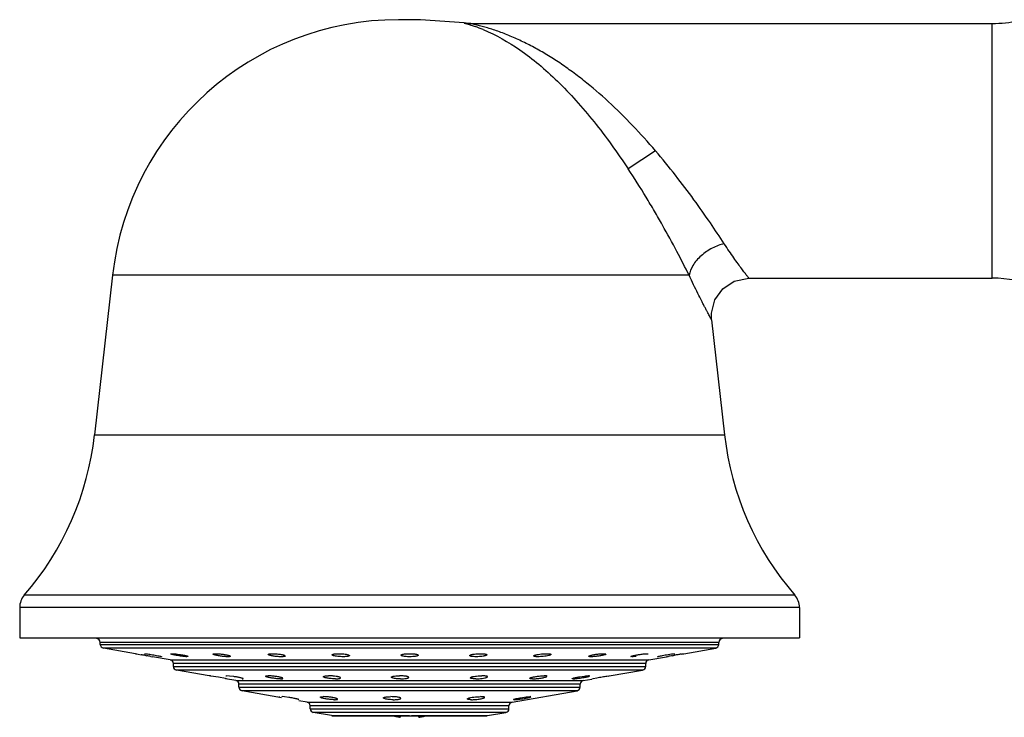
# Model space of a CAD drawing. Units: inches. Extents: x 3.7 to 18.2, y -2.7 to 21.2.
# Drawn here: x 5 to 7.7, y 19.1 to 21 of the extents above; entities that cross this region are included whole.
import ezdxf

# ---------------------------------------------------------------- set-up
doc = ezdxf.new("R2010")
doc.units = ezdxf.units.IN
doc.header["$LTSCALE"] = 1.21
doc.header["$MEASUREMENT"] = 0
doc.layers.get('0').update_dxf_attribs({"linetype": 'CONTINUOUS'})

msp = doc.modelspace()

# ---------------------------------------------------------------- linework, layer by layer
at = {"color": 7, "linetype": 'Continuous'}
for p, q in [((6.1125, 21.0075), (6.0543, 21.0075)), ((6.2288, 20.9987), (6.1125, 21.0075)), ((6.2439, 20.9975), (7.6379, 20.9975)), ((5.2911, 20.3254), (5.2431, 19.8992)), ((6.9885, 20.3175), (7.6379, 20.3175)), ((6.8891, 20.2064), (6.9237, 19.8992)), ((5.0434, 19.4386), (5.0434, 19.3575)), ((7.1234, 19.4386), (7.1234, 19.3575)), ((5.0434, 19.3575), (7.1234, 19.3575)), ((5.2584, 19.3402), (5.2584, 19.3455)), ((6.9084, 19.3402), (6.9084, 19.3455)), ((5.3519, 19.3153), (5.2667, 19.3303)), ((5.3519, 19.3153), (5.3562, 19.3146)), ((5.3562, 19.3146), (5.359, 19.3141)), ((5.359, 19.3141), (5.3676, 19.3126)), ((5.376, 19.3151), (5.3768, 19.3153)), ((5.3768, 19.311), (5.382, 19.31)), ((5.3935, 19.308), (5.3979, 19.3072)), ((5.4451, 19.2989), (5.3979, 19.3072)), ((5.4205, 19.308), (5.422, 19.3073)), ((5.422, 19.3074), (5.4213, 19.3072)), ((5.4482, 19.3152), (5.4499, 19.3153)), ((5.4928, 19.3078), (5.4897, 19.3072)), ((6.6771, 19.3072), (6.674, 19.3078)), ((6.7063, 19.3145), (6.7123, 19.3151)), ((6.7123, 19.3151), (6.7169, 19.3153)), ((6.7169, 19.3153), (6.7186, 19.3152)), ((6.7217, 19.2989), (6.7689, 19.3072)), ((6.7448, 19.3073), (6.7463, 19.308)), ((6.7455, 19.3072), (6.7448, 19.3074)), ((6.7688, 19.3125), (6.7822, 19.3145)), ((6.7689, 19.3072), (6.7733, 19.308)), ((6.7719, 19.3077), (6.7689, 19.3072)), ((6.7822, 19.3145), (6.79, 19.3153)), ((6.7848, 19.31), (6.79, 19.311)), ((6.79, 19.3153), (6.7908, 19.3151)), ((6.8078, 19.3141), (6.8105, 19.3145)), ((6.8105, 19.3145), (6.8149, 19.3153)), ((6.8149, 19.3153), (6.9001, 19.3303)), ((5.4534, 19.2814), (5.4534, 19.289)), ((6.7134, 19.2814), (6.7134, 19.289)), ((5.5492, 19.2561), (5.4617, 19.2716)), ((5.5511, 19.256), (5.5492, 19.2563)), ((5.5529, 19.2555), (5.5492, 19.2563)), ((5.5741, 19.2522), (5.553, 19.2557)), ((5.5933, 19.2559), (5.5953, 19.2563)), ((5.603, 19.2557), (5.5953, 19.2563)), ((5.6144, 19.2542), (5.603, 19.2557)), ((6.5365, 19.2535), (6.5507, 19.2555)), ((6.5633, 19.2559), (6.5608, 19.2563)), ((6.6098, 19.2555), (6.6146, 19.2562)), ((6.6137, 19.2557), (6.6157, 19.2562)), ((6.6146, 19.2562), (6.6156, 19.2563)), ((6.6157, 19.2558), (6.7051, 19.2716)), ((5.5928, 19.2487), (5.5741, 19.2522)), ((5.6201, 19.2436), (5.592, 19.2486)), ((5.5952, 19.2482), (5.5928, 19.2487)), ((5.6284, 19.2262), (5.6284, 19.2338)), ((5.6373, 19.2482), (5.6393, 19.2485)), ((6.0811, 19.2521), (6.0811, 19.2521)), ((6.5198, 19.2482), (6.5173, 19.2486)), ((6.5384, 19.2262), (6.5384, 19.2338)), ((6.5467, 19.2436), (6.57, 19.2477)), ((6.5699, 19.2482), (6.5729, 19.249)), ((6.5729, 19.249), (6.5833, 19.251)), ((5.7418, 19.1978), (5.6367, 19.2163)), ((5.7358, 19.2005), (5.7365, 19.2006)), ((5.7423, 19.2004), (5.7434, 19.2006)), ((5.7501, 19.2001), (5.7434, 19.2006)), ((5.7611, 19.1986), (5.7501, 19.2001)), ((6.0457, 19.2001), (6.0396, 19.2005)), ((6.3567, 19.1858), (6.5301, 19.2163)), ((6.3806, 19.1979), (6.3948, 19.1999)), ((6.4071, 19.2002), (6.4047, 19.2006)), ((5.7872, 19.1925), (5.7883, 19.1927)), ((5.8101, 19.1858), (5.7877, 19.1897)), ((5.8184, 19.1683), (5.8184, 19.1759)), ((6.3484, 19.1683), (6.3484, 19.1759)), ((6.3634, 19.1925), (6.3611, 19.193)), ((5.8753, 19.1499), (5.8267, 19.1585)), ((5.877, 19.1497), (6.2898, 19.1497)), ((6.0584, 19.1497), (6.0584, 19.1455)), ((6.1084, 19.1455), (6.1084, 19.1497)), ((6.2915, 19.1499), (6.3401, 19.1585))]:
    msp.add_line(p, q, dxfattribs=at)
at = {"color": 9, "linetype": 'Continuous'}
for p, q in [((7.6379, 20.3175), (7.6379, 20.9975)), ((6.7394, 20.6575), (6.6666, 20.6094)), ((6.8292, 20.3254), (5.2911, 20.3254)), ((5.2431, 19.8992), (6.9237, 19.8992)), ((7.1112, 19.4713), (5.0556, 19.4713)), ((7.1234, 19.4386), (5.0434, 19.4386)), ((6.9084, 19.3455), (5.2584, 19.3455)), ((5.2584, 19.3402), (6.9084, 19.3402)), ((6.9001, 19.3303), (5.2667, 19.3303)), ((5.4451, 19.2989), (6.7217, 19.2989)), ((6.7134, 19.289), (5.4534, 19.289)), ((5.4534, 19.2814), (6.7134, 19.2814)), ((6.7051, 19.2716), (5.4617, 19.2716)), ((5.6201, 19.2436), (6.5467, 19.2436)), ((6.5384, 19.2338), (5.6284, 19.2338)), ((5.6284, 19.2262), (6.5384, 19.2262)), ((6.5301, 19.2163), (5.6367, 19.2163)), ((5.8101, 19.1858), (6.3567, 19.1858)), ((6.3484, 19.1759), (5.8184, 19.1759)), ((5.8184, 19.1683), (6.3484, 19.1683)), ((6.3401, 19.1585), (5.8267, 19.1585)), ((5.8753, 19.1499), (6.0834, 19.1499)), ((6.0884, 19.1499), (6.2915, 19.1499))]:
    msp.add_line(p, q, dxfattribs=at)
at = {"color": 7, "linetype": 'Continuous'}
for points in [[(6.2439, 20.9975), (6.2395, 20.9976), (6.2288, 20.9987)], [(6.8891, 20.2064), (6.8887, 20.224), (6.8977, 20.2595), (6.919, 20.2894), (6.9495, 20.3096), (6.9885, 20.3175)]]:
    msp.add_lwpolyline(points, dxfattribs=at)
for centre, radius, start, end in [((6.0543, 20.2395), 0.768, 90, 173.5782), ((7.6379, 21.3475), 0.35, 270, 281.4661), ((7.6379, 19.9675), 0.35, 69.9352, 90), ((4.4601, 19.9873), 0.788, 319.0941, 353.5782), ((7.7068, 19.9873), 0.788, 186.4218, 220.9059), ((5.0934, 19.4386), 0.05, 139.0941, 180), ((7.0734, 19.4386), 0.05, 0, 40.9059), ((5.2484, 19.3455), 0.01, 0, 90), ((5.2684, 19.3402), 0.01, 180, 260), ((6.8984, 19.3402), 0.01, 280, 360), ((6.9184, 19.3455), 0.01, 90, 180), ((4.6085, 14.9627), 4.4156, 79.9795, 80.1013), ((4.6616, 15.264), 4.1096, 79.7411, 79.9041), ((7.5203, 15.1798), 4.1952, 100.0977, 100.2573), ((7.5624, 14.9396), 4.4391, 99.8991, 100.0205), ((7.5487, 15.0157), 4.3618, 99.78, 99.8945), ((5.4434, 19.289), 0.01, 0, 80), ((5.4634, 19.2814), 0.01, 180, 260), ((6.7034, 19.2814), 0.01, 280, 360), ((6.7234, 19.289), 0.01, 100, 180), ((5.5109, 18.9851), 0.2739, 81.1595, 81.564), ((6.0571, 19.1274), 0.1289, 86.0201, 90.0648), ((5.6184, 19.2338), 0.01, 0, 80), ((5.6384, 19.2262), 0.01, 180, 260), ((6.5284, 19.2262), 0.01, 280, 360), ((6.5484, 19.2338), 0.01, 100, 180), ((6.0336, 19.0617), 0.1389, 87.5297, 89.9861), ((5.8084, 19.1759), 0.01, 0, 80), ((6.3584, 19.1759), 0.01, 100, 180), ((5.8284, 19.1683), 0.01, 180, 260), ((6.1146, 19.4238), 0.284, 254.8072, 256.1447), ((6.1144, 19.4228), 0.283, 254.8116, 256.1476), ((6.1095, 19.4033), 0.2629, 256.1562, 256.8351), ((6.1091, 19.4016), 0.2612, 256.1545, 256.838), ((6.1014, 19.3681), 0.2267, 256.7961, 259.0594), ((6.065, 19.3699), 0.2286, 280.9469, 283.3547), ((6.0653, 19.3684), 0.227, 280.9422, 283.2025), ((6.0577, 19.4016), 0.2612, 283.162, 283.8455), ((6.0538, 19.4177), 0.2777, 283.3282, 285.1985), ((6.0522, 19.4238), 0.284, 283.8553, 285.1928), ((6.3384, 19.1683), 0.01, 280, 360)]:
    msp.add_arc(centre, radius, start, end, dxfattribs=at)
at = {"color": 9, "linetype": 'Continuous'}
msp.add_arc((6.1139, 20.5842), 0.4302, 67.2832, 70.346, dxfattribs=at)
for points, knots in [([(6.2288, 20.9987), (6.2288, 20.9987), (6.2291, 20.9986), (6.2295, 20.9985), (6.2303, 20.9983), (6.2313, 20.998), (6.2326, 20.9976), (6.2348, 20.997), (6.238, 20.9961), (6.2424, 20.9948), (6.2494, 20.9926), (6.2548, 20.9907), (6.2586, 20.9894)], [0, 0, 0, 0, 0.00547, 0.021069, 0.04629, 0.080628, 0.123577, 0.174632, 0.29878, 0.447928, 0.616858, 1, 1, 1, 1]), ([(6.7394, 20.6575), (6.7196, 20.6806), (6.6791, 20.7256), (6.6154, 20.7886), (6.5597, 20.8365), (6.5142, 20.8711), (6.4802, 20.8949), (6.446, 20.9164), (6.4118, 20.9358), (6.3778, 20.9527), (6.3495, 20.965), (6.3273, 20.9736), (6.3113, 20.9793), (6.2957, 20.9843), (6.281, 20.9886), (6.2694, 20.9917), (6.261, 20.9937), (6.2556, 20.995), (6.251, 20.996), (6.2478, 20.9967), (6.2459, 20.9971), (6.2449, 20.9973), (6.2443, 20.9975), (6.244, 20.9975), (6.2439, 20.9975)], [0, 0, 0, 0, 0.149164, 0.296493, 0.439538, 0.508985, 0.576846, 0.64299, 0.707287, 0.769562, 0.829426, 0.858293, 0.886244, 0.913042, 0.938319, 0.961448, 0.971745, 0.980905, 0.98868, 0.994711, 0.996952, 0.998613, 0.999645, 1, 1, 1, 1]), ([(6.28, 20.9811), (6.3143, 20.9667), (6.3654, 20.9375), (6.4295, 20.8883), (6.4795, 20.843), (6.5286, 20.7915), (6.5765, 20.7347), (6.6228, 20.6737), (6.6522, 20.6312), (6.6666, 20.6094)], [0, 0, 0, 0, 0.205215, 0.321815, 0.446077, 0.577282, 0.71438, 0.855966, 1, 1, 1, 1]), ([(6.9227, 20.4096), (6.9106, 20.4282), (6.8843, 20.4677), (6.8413, 20.5288), (6.7927, 20.5932), (6.7577, 20.6361), (6.7394, 20.6575)], [0, 0, 0, 0, 0.21598, 0.461764, 0.726058, 1, 1, 1, 1]), ([(6.8292, 20.3254), (6.8186, 20.3466), (6.7954, 20.3915), (6.7644, 20.4484), (6.7367, 20.4968), (6.7067, 20.5471), (6.683, 20.5846), (6.6666, 20.6094)], [0, 0, 0, 0, 0.216895, 0.463129, 0.593759, 0.727616, 1, 1, 1, 1]), ([(6.9227, 20.4096), (6.9174, 20.4083), (6.9065, 20.405), (6.8905, 20.398), (6.8751, 20.3888), (6.8609, 20.3778), (6.8488, 20.3654), (6.8367, 20.3486), (6.8309, 20.3346), (6.8292, 20.3254)], [0, 0, 0, 0, 0.125005, 0.257855, 0.395141, 0.532145, 0.664286, 0.78792, 1, 1, 1, 1]), ([(6.9885, 20.3175), (6.9884, 20.3177), (6.9879, 20.3182), (6.987, 20.3194), (6.9854, 20.3215), (6.9833, 20.3242), (6.9806, 20.3278), (6.9759, 20.3339), (6.9689, 20.3433), (6.9592, 20.3566), (6.9479, 20.3722), (6.9356, 20.3901), (6.9271, 20.4029), (6.9227, 20.4096)], [0, 0, 0, 0, 0.004663, 0.018461, 0.041108, 0.07232, 0.111811, 0.159298, 0.277122, 0.42334, 0.594773, 0.788089, 1, 1, 1, 1]), ([(6.8891, 20.2064), (6.8892, 20.2063), (6.8889, 20.2067), (6.8888, 20.2069), (6.8884, 20.2077), (6.8879, 20.2086), (6.8873, 20.2098), (6.8861, 20.2119), (6.8844, 20.2151), (6.8819, 20.2198), (6.8789, 20.2254), (6.8754, 20.2319), (6.8715, 20.2394), (6.8672, 20.2476), (6.8607, 20.2602), (6.8519, 20.2777), (6.8407, 20.3007), (6.8331, 20.3169), (6.8292, 20.3254)], [0, 0, 0, 0, 0.001135, 0.004541, 0.010217, 0.018151, 0.028319, 0.040694, 0.07196, 0.111707, 0.159595, 0.215263, 0.278329, 0.348371, 0.424966, 0.596202, 0.788904, 1, 1, 1, 1])]:
    msp.add_open_spline(points, degree=3, knots=knots, dxfattribs=at)
at = {"color": 7, "linetype": 'Continuous'}
for points, knots in [([(5.3768, 19.3153), (5.3772, 19.3153), (5.3782, 19.3152), (5.3808, 19.315), (5.3851, 19.3145), (5.3912, 19.3136), (5.4002, 19.3122), (5.4089, 19.3106), (5.4164, 19.309), (5.4193, 19.3083), (5.4205, 19.308)], [0, 0, 0, 0, 0.027417, 0.066983, 0.17744, 0.320097, 0.480449, 0.793357, 0.916188, 1, 1, 1, 1]), ([(5.4468, 19.3148), (5.4468, 19.3149), (5.4474, 19.3152), (5.4478, 19.3152), (5.4482, 19.3152)], [0, 0, 0, 0, 0.309795, 1, 1, 1, 1]), ([(5.4897, 19.3072), (5.4881, 19.3072), (5.4844, 19.3074), (5.4782, 19.3081), (5.4712, 19.309), (5.4651, 19.31), (5.4604, 19.3109), (5.4571, 19.3115), (5.4542, 19.3122), (5.4517, 19.3128), (5.4497, 19.3134), (5.4482, 19.3139), (5.4473, 19.3142), (5.4469, 19.3145), (5.4468, 19.3147), (5.4468, 19.3148)], [0, 0, 0, 0, 0.109461, 0.256679, 0.424835, 0.596182, 0.677577, 0.753458, 0.821884, 0.880943, 0.929148, 0.965426, 0.988872, 0.995744, 1, 1, 1, 1]), ([(5.4499, 19.3153), (5.4515, 19.3153), (5.4553, 19.3151), (5.4614, 19.3145), (5.4685, 19.3135), (5.4746, 19.3126), (5.4793, 19.3117), (5.4825, 19.3111), (5.4854, 19.3104), (5.4879, 19.3098), (5.4899, 19.3092), (5.4915, 19.3087), (5.4923, 19.3083), (5.4928, 19.3079), (5.4928, 19.3077)], [0, 0, 0, 0, 0.109344, 0.256394, 0.424468, 0.595769, 0.677156, 0.75304, 0.821479, 0.880563, 0.928819, 0.965197, 0.988828, 1, 1, 1, 1]), ([(5.5594, 19.3141), (5.5594, 19.3143), (5.5597, 19.3146), (5.5603, 19.3148), (5.5606, 19.3149), (5.5608, 19.3149)], [0, 0, 0, 0, 0.336141, 0.622157, 1, 1, 1, 1]), ([(5.562, 19.3125), (5.5614, 19.3128), (5.5605, 19.3131), (5.5596, 19.3137), (5.5594, 19.314), (5.5594, 19.3141)], [0, 0, 0, 0, 0.673446, 0.874427, 1, 1, 1, 1]), ([(5.5608, 19.3149), (5.5616, 19.3151), (5.5633, 19.3152), (5.5651, 19.3153), (5.5662, 19.3153)], [0, 0, 0, 0, 0.419453, 1, 1, 1, 1]), ([(5.5987, 19.3072), (5.5973, 19.3072), (5.5942, 19.3073), (5.5876, 19.3078), (5.5791, 19.3088), (5.5709, 19.3102), (5.5653, 19.3115), (5.563, 19.3122), (5.562, 19.3125)], [0, 0, 0, 0, 0.114269, 0.247594, 0.537345, 0.806032, 0.91516, 1, 1, 1, 1]), ([(5.5662, 19.3153), (5.5676, 19.3153), (5.5706, 19.3152), (5.5773, 19.3148), (5.5858, 19.3138), (5.5939, 19.3124), (5.5995, 19.3111), (5.6018, 19.3104), (5.6028, 19.3101)], [0, 0, 0, 0, 0.114196, 0.247379, 0.536985, 0.805718, 0.914955, 1, 1, 1, 1]), ([(5.6054, 19.3084), (5.6054, 19.3082), (5.605, 19.3079), (5.6044, 19.3077), (5.6036, 19.3075), (5.6026, 19.3073), (5.601, 19.3072), (5.5996, 19.3072), (5.5987, 19.3072)], [0, 0, 0, 0, 0.096571, 0.181335, 0.293625, 0.43291, 0.598032, 1, 1, 1, 1]), ([(5.6028, 19.3101), (5.6035, 19.3098), (5.6044, 19.3095), (5.6052, 19.3089), (5.6054, 19.3085), (5.6054, 19.3084)], [0, 0, 0, 0, 0.669735, 0.871443, 1, 1, 1, 1]), ([(5.7062, 19.3133), (5.7062, 19.3136), (5.7066, 19.314), (5.7073, 19.3143), (5.7078, 19.3145), (5.7081, 19.3145)], [0, 0, 0, 0, 0.344962, 0.627422, 1, 1, 1, 1]), ([(5.7407, 19.3072), (5.7372, 19.3072), (5.732, 19.3075), (5.725, 19.3081), (5.7199, 19.3088), (5.7154, 19.3096), (5.7116, 19.3105), (5.709, 19.3113), (5.7075, 19.312), (5.7069, 19.3123), (5.7067, 19.3125)], [0, 0, 0, 0, 0.298605, 0.455716, 0.605603, 0.74096, 0.854846, 0.942262, 0.974979, 1, 1, 1, 1]), ([(5.7081, 19.3145), (5.7087, 19.3147), (5.71, 19.3149), (5.7132, 19.3152), (5.7158, 19.3153), (5.7177, 19.3153)], [0, 0, 0, 0, 0.184678, 0.417564, 1, 1, 1, 1]), ([(5.7177, 19.3153), (5.7211, 19.3153), (5.7263, 19.315), (5.7333, 19.3144), (5.7383, 19.3137), (5.7429, 19.3129), (5.7467, 19.3121), (5.7493, 19.3113), (5.7508, 19.3106), (5.7514, 19.3103), (5.7516, 19.3101)], [0, 0, 0, 0, 0.29837, 0.455343, 0.605199, 0.740565, 0.854464, 0.941984, 0.97481, 1, 1, 1, 1]), ([(5.7522, 19.3093), (5.7522, 19.3089), (5.7514, 19.3083), (5.7503, 19.308), (5.749, 19.3077), (5.7473, 19.3075), (5.7445, 19.3072), (5.7422, 19.3072), (5.7407, 19.3072)], [0, 0, 0, 0, 0.09582, 0.181303, 0.295814, 0.438029, 0.604978, 1, 1, 1, 1]), ([(5.877, 19.3123), (5.877, 19.3126), (5.8773, 19.313), (5.8778, 19.3133), (5.8786, 19.3137), (5.8801, 19.3142), (5.8814, 19.3144), (5.8821, 19.3145)], [0, 0, 0, 0, 0.123853, 0.211774, 0.321952, 0.613151, 1, 1, 1, 1]), ([(5.8808, 19.31), (5.8803, 19.3102), (5.8793, 19.3105), (5.8781, 19.3111), (5.8773, 19.3116), (5.877, 19.3121), (5.877, 19.3123)], [0, 0, 0, 0, 0.373969, 0.661095, 0.863989, 1, 1, 1, 1]), ([(5.906, 19.3072), (5.9036, 19.3072), (5.8989, 19.3073), (5.8921, 19.3079), (5.8861, 19.3087), (5.8824, 19.3095), (5.8808, 19.31)], [0, 0, 0, 0, 0.280683, 0.559659, 0.806311, 1, 1, 1, 1]), ([(5.8821, 19.3145), (5.8839, 19.3148), (5.8879, 19.3152), (5.8919, 19.3153), (5.8941, 19.3153)], [0, 0, 0, 0, 0.452329, 1, 1, 1, 1]), ([(5.8941, 19.3153), (5.8964, 19.3153), (5.9011, 19.3152), (5.9079, 19.3146), (5.9139, 19.3138), (5.9175, 19.3131), (5.9191, 19.3126)], [0, 0, 0, 0, 0.279883, 0.558228, 0.805097, 1, 1, 1, 1]), ([(5.923, 19.3102), (5.923, 19.31), (5.9228, 19.3096), (5.9223, 19.3093), (5.9215, 19.3089), (5.9202, 19.3084), (5.9182, 19.308), (5.9156, 19.3076), (5.9115, 19.3073), (5.9083, 19.3072), (5.906, 19.3072)], [0, 0, 0, 0, 0.039001, 0.066064, 0.099676, 0.187898, 0.30463, 0.448912, 0.616618, 1, 1, 1, 1]), ([(5.9191, 19.3126), (5.9197, 19.3125), (5.9207, 19.3121), (5.9219, 19.3115), (5.9227, 19.311), (5.923, 19.3105), (5.923, 19.3102)], [0, 0, 0, 0, 0.374078, 0.661167, 0.863919, 1, 1, 1, 1]), ([(6.0604, 19.3113), (6.0604, 19.3117), (6.0611, 19.3124), (6.0622, 19.3129), (6.0636, 19.3134), (6.0653, 19.3138), (6.0681, 19.3143), (6.0704, 19.3146), (6.072, 19.3148)], [0, 0, 0, 0, 0.104987, 0.192423, 0.305942, 0.44543, 0.609163, 1, 1, 1, 1]), ([(6.0635, 19.3093), (6.063, 19.3094), (6.0622, 19.3097), (6.0611, 19.3102), (6.0604, 19.3109), (6.0604, 19.3113)], [0, 0, 0, 0, 0.370633, 0.656463, 1, 1, 1, 1]), ([(6.0834, 19.3072), (6.0796, 19.3072), (6.0741, 19.3074), (6.0675, 19.3083), (6.0647, 19.3089), (6.0635, 19.3093)], [0, 0, 0, 0, 0.575276, 0.814257, 1, 1, 1, 1]), ([(6.072, 19.3148), (6.0729, 19.3149), (6.0767, 19.3152), (6.0805, 19.3153), (6.0834, 19.3153)], [0, 0, 0, 0, 0.235949, 1, 1, 1, 1]), ([(6.0834, 19.3153), (6.0872, 19.3153), (6.0927, 19.3151), (6.0993, 19.3143), (6.1021, 19.3137), (6.1033, 19.3133)], [0, 0, 0, 0, 0.575067, 0.814111, 1, 1, 1, 1]), ([(6.1064, 19.3113), (6.1064, 19.311), (6.106, 19.3105), (6.1054, 19.3101), (6.1043, 19.3095), (6.1024, 19.3089), (6.0995, 19.3083), (6.0961, 19.3078), (6.0907, 19.3073), (6.0864, 19.3072), (6.0834, 19.3072)], [0, 0, 0, 0, 0.03756, 0.06539, 0.100472, 0.193156, 0.314834, 0.46184, 0.629821, 1, 1, 1, 1]), ([(6.1033, 19.3133), (6.1037, 19.3132), (6.1046, 19.3129), (6.1057, 19.3124), (6.1064, 19.3117), (6.1064, 19.3113)], [0, 0, 0, 0, 0.37144, 0.657426, 1, 1, 1, 1]), ([(6.2438, 19.3102), (6.2438, 19.3105), (6.244, 19.3109), (6.2445, 19.3112), (6.2452, 19.3117), (6.2465, 19.3123), (6.2485, 19.3129), (6.2509, 19.3134), (6.2549, 19.3141), (6.258, 19.3145), (6.2603, 19.3147)], [0, 0, 0, 0, 0.040405, 0.068326, 0.102643, 0.191641, 0.308249, 0.450844, 0.616098, 1, 1, 1, 1]), ([(6.2489, 19.308), (6.2482, 19.3081), (6.2469, 19.3084), (6.2454, 19.3088), (6.2445, 19.3093), (6.244, 19.3096), (6.2438, 19.31), (6.2438, 19.3102)], [0, 0, 0, 0, 0.385779, 0.676649, 0.786941, 0.875155, 1, 1, 1, 1]), ([(6.2608, 19.3072), (6.2586, 19.3072), (6.2547, 19.3073), (6.2507, 19.3077), (6.2489, 19.308)], [0, 0, 0, 0, 0.547151, 1, 1, 1, 1]), ([(6.2603, 19.3147), (6.2613, 19.3148), (6.2655, 19.3151), (6.2696, 19.3153), (6.2727, 19.3153)], [0, 0, 0, 0, 0.248662, 1, 1, 1, 1]), ([(6.2733, 19.3078), (6.2723, 19.3077), (6.2681, 19.3073), (6.264, 19.3072), (6.2608, 19.3072)], [0, 0, 0, 0, 0.248642, 1, 1, 1, 1]), ([(6.2727, 19.3153), (6.275, 19.3153), (6.2783, 19.3152), (6.2824, 19.3149), (6.2849, 19.3145), (6.2869, 19.3141), (6.2883, 19.3137), (6.2891, 19.3133), (6.2895, 19.3129), (6.2898, 19.3126), (6.2898, 19.3123)], [0, 0, 0, 0, 0.384266, 0.552245, 0.696618, 0.813338, 0.901397, 0.934832, 0.96164, 1, 1, 1, 1]), ([(6.2898, 19.3123), (6.2898, 19.3121), (6.2895, 19.3117), (6.2891, 19.3114), (6.2883, 19.3109), (6.287, 19.3103), (6.2851, 19.3097), (6.2827, 19.3092), (6.2787, 19.3084), (6.2755, 19.308), (6.2733, 19.3078)], [0, 0, 0, 0, 0.040069, 0.067957, 0.102292, 0.191411, 0.308178, 0.450905, 0.616224, 1, 1, 1, 1]), ([(6.4147, 19.3093), (6.4147, 19.3095), (6.415, 19.3099), (6.4156, 19.3103), (6.4165, 19.3109), (6.4182, 19.3115), (6.4207, 19.3122), (6.4237, 19.3129), (6.4286, 19.3138), (6.4325, 19.3143), (6.4352, 19.3145)], [0, 0, 0, 0, 0.036133, 0.06375, 0.098779, 0.19096, 0.311154, 0.456747, 0.623723, 1, 1, 1, 1]), ([(6.4262, 19.3072), (6.4246, 19.3072), (6.4223, 19.3072), (6.4195, 19.3075), (6.4178, 19.3077), (6.4165, 19.308), (6.4154, 19.3083), (6.4147, 19.3089), (6.4147, 19.3093)], [0, 0, 0, 0, 0.395094, 0.562061, 0.704285, 0.818797, 0.904267, 1, 1, 1, 1]), ([(6.44, 19.308), (6.4376, 19.3077), (6.433, 19.3073), (6.4284, 19.3072), (6.4262, 19.3072)], [0, 0, 0, 0, 0.518971, 1, 1, 1, 1]), ([(6.4352, 19.3145), (6.4376, 19.3148), (6.4422, 19.3151), (6.4469, 19.3153), (6.4492, 19.3153)], [0, 0, 0, 0, 0.518903, 1, 1, 1, 1]), ([(6.4607, 19.3133), (6.4607, 19.3131), (6.4603, 19.3126), (6.4598, 19.3123), (6.4588, 19.3117), (6.4571, 19.3111), (6.4534, 19.3101), (6.4477, 19.3089), (6.4427, 19.3083), (6.44, 19.308)], [0, 0, 0, 0, 0.035408, 0.062912, 0.097924, 0.190244, 0.310694, 0.623698, 1, 1, 1, 1]), ([(6.4492, 19.3153), (6.451, 19.3153), (6.4535, 19.3152), (6.4567, 19.3149), (6.458, 19.3147), (6.4586, 19.3146)], [0, 0, 0, 0, 0.579717, 0.813142, 1, 1, 1, 1]), ([(6.4586, 19.3146), (6.4589, 19.3145), (6.4594, 19.3143), (6.4602, 19.314), (6.4607, 19.3136), (6.4607, 19.3133)], [0, 0, 0, 0, 0.37492, 0.658521, 1, 1, 1, 1]), ([(6.5614, 19.3084), (6.5614, 19.3085), (6.5615, 19.3088), (6.5622, 19.3094), (6.5638, 19.31), (6.5663, 19.3108), (6.5696, 19.3117), (6.5736, 19.3125), (6.5798, 19.3136), (6.5846, 19.3142), (6.5879, 19.3145)], [0, 0, 0, 0, 0.01307, 0.032681, 0.096492, 0.193623, 0.320129, 0.470605, 0.639169, 1, 1, 1, 1]), ([(6.5681, 19.3072), (6.5672, 19.3072), (6.5659, 19.3072), (6.5642, 19.3073), (6.5632, 19.3075), (6.5624, 19.3077), (6.5618, 19.3079), (6.5614, 19.3082), (6.5614, 19.3084)], [0, 0, 0, 0, 0.401943, 0.567039, 0.706305, 0.818593, 0.903378, 1, 1, 1, 1]), ([(6.5808, 19.308), (6.5785, 19.3077), (6.5743, 19.3074), (6.5701, 19.3072), (6.5681, 19.3072)], [0, 0, 0, 0, 0.542004, 1, 1, 1, 1]), ([(6.6074, 19.3141), (6.6074, 19.314), (6.6072, 19.3137), (6.6065, 19.3132), (6.605, 19.3125), (6.6025, 19.3118), (6.5991, 19.3109), (6.5951, 19.3101), (6.5889, 19.309), (6.5841, 19.3083), (6.5808, 19.308)], [0, 0, 0, 0, 0.012611, 0.031928, 0.095531, 0.192806, 0.319587, 0.470367, 0.639164, 1, 1, 1, 1]), ([(6.5879, 19.3145), (6.5902, 19.3148), (6.5945, 19.3151), (6.5987, 19.3153), (6.6007, 19.3153)], [0, 0, 0, 0, 0.542044, 1, 1, 1, 1]), ([(6.6007, 19.3153), (6.6014, 19.3153), (6.6028, 19.3153), (6.6046, 19.3151), (6.606, 19.3149), (6.6068, 19.3147), (6.6071, 19.3146)], [0, 0, 0, 0, 0.35144, 0.639022, 0.85658, 1, 1, 1, 1]), ([(6.674, 19.3077), (6.674, 19.3078), (6.6741, 19.308), (6.6745, 19.3083), (6.6755, 19.3087), (6.6771, 19.3093), (6.6792, 19.3099), (6.6819, 19.3105), (6.6862, 19.3115), (6.6896, 19.3121), (6.692, 19.3125)], [0, 0, 0, 0, 0.010844, 0.028186, 0.086925, 0.177464, 0.297516, 0.444265, 0.61354, 1, 1, 1, 1]), ([(6.6876, 19.308), (6.6856, 19.3077), (6.6821, 19.3074), (6.6786, 19.3072), (6.6771, 19.3072)], [0, 0, 0, 0, 0.572428, 1, 1, 1, 1]), ([(6.692, 19.3125), (6.6932, 19.3127), (6.6979, 19.3135), (6.7027, 19.3141), (6.7063, 19.3145)], [0, 0, 0, 0, 0.252498, 1, 1, 1, 1]), ([(6.7186, 19.3152), (6.719, 19.3152), (6.7194, 19.3152), (6.72, 19.3149), (6.72, 19.3148)], [0, 0, 0, 0, 0.691244, 1, 1, 1, 1]), ([(6.7463, 19.308), (6.7475, 19.3083), (6.7504, 19.309), (6.7556, 19.3101), (6.7619, 19.3113), (6.7664, 19.3121), (6.7688, 19.3125)], [0, 0, 0, 0, 0.161338, 0.397626, 0.686381, 1, 1, 1, 1]), ([(5.6393, 19.2485), (5.6393, 19.2486), (5.6391, 19.2488), (5.6387, 19.249), (5.6381, 19.2493), (5.6368, 19.2497), (5.6347, 19.2503), (5.6316, 19.2511), (5.6279, 19.2519), (5.6236, 19.2527), (5.6191, 19.2535), (5.616, 19.254), (5.6144, 19.2542)], [0, 0, 0, 0, 0.009084, 0.026323, 0.052606, 0.087776, 0.183364, 0.309452, 0.460557, 0.630735, 0.813099, 1, 1, 1, 1]), ([(5.6994, 19.2551), (5.6994, 19.2553), (5.6998, 19.2556), (5.7003, 19.2558), (5.7006, 19.2559), (5.7008, 19.2559)], [0, 0, 0, 0, 0.336403, 0.622273, 1, 1, 1, 1]), ([(5.702, 19.2535), (5.7014, 19.2538), (5.7005, 19.2541), (5.6996, 19.2547), (5.6994, 19.255), (5.6994, 19.2551)], [0, 0, 0, 0, 0.673623, 0.874534, 1, 1, 1, 1]), ([(5.7008, 19.2559), (5.7016, 19.2561), (5.7034, 19.2562), (5.7052, 19.2563), (5.7062, 19.2563)], [0, 0, 0, 0, 0.418326, 1, 1, 1, 1]), ([(5.7387, 19.2482), (5.7372, 19.2482), (5.7342, 19.2483), (5.7275, 19.2487), (5.719, 19.2498), (5.7109, 19.2512), (5.7053, 19.2525), (5.703, 19.2532), (5.702, 19.2535)], [0, 0, 0, 0, 0.114564, 0.248104, 0.537979, 0.806457, 0.9154, 1, 1, 1, 1]), ([(5.7167, 19.2557), (5.7148, 19.2559), (5.7113, 19.2562), (5.7078, 19.2563), (5.7062, 19.2563)], [0, 0, 0, 0, 0.53923, 1, 1, 1, 1]), ([(5.7454, 19.2494), (5.7454, 19.2495), (5.7453, 19.2498), (5.7448, 19.2502), (5.744, 19.2506), (5.7425, 19.2512), (5.74, 19.252), (5.7363, 19.2529), (5.732, 19.2538), (5.7253, 19.2548), (5.7202, 19.2554), (5.7167, 19.2557)], [0, 0, 0, 0, 0.012978, 0.032789, 0.061137, 0.098194, 0.197081, 0.325808, 0.478259, 0.646975, 1, 1, 1, 1]), ([(5.8535, 19.2539), (5.8535, 19.2543), (5.8543, 19.2549), (5.8554, 19.2552), (5.8562, 19.2554), (5.8566, 19.2555)], [0, 0, 0, 0, 0.327908, 0.616329, 1, 1, 1, 1]), ([(5.8858, 19.2482), (5.8821, 19.2482), (5.8765, 19.2485), (5.8691, 19.2492), (5.8641, 19.25), (5.8604, 19.2508), (5.8579, 19.2515), (5.8564, 19.2519), (5.8552, 19.2524), (5.8542, 19.253), (5.8535, 19.2535), (5.8535, 19.2539)], [0, 0, 0, 0, 0.337254, 0.506486, 0.661363, 0.793632, 0.848883, 0.896035, 0.934704, 0.96466, 1, 1, 1, 1]), ([(5.8566, 19.2555), (5.8581, 19.2558), (5.8617, 19.2562), (5.8652, 19.2563), (5.8673, 19.2563)], [0, 0, 0, 0, 0.433521, 1, 1, 1, 1]), ([(5.8792, 19.2557), (5.8782, 19.2558), (5.8742, 19.2561), (5.8702, 19.2563), (5.8673, 19.2563)], [0, 0, 0, 0, 0.25622, 1, 1, 1, 1]), ([(5.8995, 19.2507), (5.8995, 19.2509), (5.8992, 19.2514), (5.8987, 19.2518), (5.8977, 19.2523), (5.896, 19.2529), (5.8936, 19.2536), (5.8906, 19.2543), (5.8857, 19.2551), (5.8819, 19.2555), (5.8792, 19.2557)], [0, 0, 0, 0, 0.037369, 0.06498, 0.099761, 0.191636, 0.311777, 0.457038, 0.623681, 1, 1, 1, 1]), ([(6.0351, 19.2525), (6.0351, 19.2529), (6.0356, 19.2534), (6.0364, 19.2539), (6.0379, 19.2544), (6.0403, 19.255), (6.0424, 19.2554), (6.0436, 19.2555)], [0, 0, 0, 0, 0.111084, 0.198095, 0.310222, 0.608797, 1, 1, 1, 1]), ([(6.0367, 19.251), (6.0365, 19.2511), (6.0361, 19.2513), (6.0355, 19.2518), (6.0351, 19.2522), (6.0351, 19.2525)], [0, 0, 0, 0, 0.34557, 0.62025, 1, 1, 1, 1]), ([(6.0436, 19.2555), (6.0457, 19.2558), (6.0502, 19.2562), (6.0546, 19.2563), (6.057, 19.2563)], [0, 0, 0, 0, 0.472912, 1, 1, 1, 1]), ([(6.0811, 19.2521), (6.0811, 19.2523), (6.0808, 19.2529), (6.08, 19.2534), (6.0786, 19.254), (6.0769, 19.2545), (6.0747, 19.255), (6.071, 19.2555), (6.0681, 19.2558), (6.0661, 19.256)], [0, 0, 0, 0, 0.041751, 0.103754, 0.192252, 0.308015, 0.449414, 0.614153, 1, 1, 1, 1]), ([(6.2453, 19.2508), (6.2453, 19.2511), (6.2456, 19.2515), (6.246, 19.2518), (6.2468, 19.2523), (6.2482, 19.2529), (6.2502, 19.2535), (6.2527, 19.2541), (6.2568, 19.2549), (6.2601, 19.2553), (6.2624, 19.2555)], [0, 0, 0, 0, 0.039415, 0.067331, 0.101865, 0.191564, 0.308641, 0.451692, 0.61737, 1, 1, 1, 1]), ([(6.2624, 19.2555), (6.2648, 19.2558), (6.2695, 19.2561), (6.2743, 19.2563), (6.2766, 19.2563)], [0, 0, 0, 0, 0.506667, 1, 1, 1, 1]), ([(6.2863, 19.2557), (6.2849, 19.2559), (6.2816, 19.2562), (6.2784, 19.2563), (6.2766, 19.2563)], [0, 0, 0, 0, 0.453845, 1, 1, 1, 1]), ([(6.2913, 19.2538), (6.2913, 19.254), (6.2911, 19.2544), (6.2906, 19.2547), (6.2897, 19.255), (6.2883, 19.2554), (6.287, 19.2556), (6.2863, 19.2557)], [0, 0, 0, 0, 0.12089, 0.207922, 0.317893, 0.610378, 1, 1, 1, 1]), ([(6.2895, 19.2522), (6.2898, 19.2523), (6.2902, 19.2526), (6.2909, 19.253), (6.2913, 19.2535), (6.2913, 19.2538)], [0, 0, 0, 0, 0.356345, 0.636164, 1, 1, 1, 1]), ([(6.4041, 19.2495), (6.4041, 19.2498), (6.4046, 19.2503), (6.4053, 19.2507), (6.4066, 19.2513), (6.4088, 19.252), (6.4119, 19.2528), (6.4157, 19.2536), (6.4217, 19.2546), (6.4263, 19.2552), (6.4295, 19.2555)], [0, 0, 0, 0, 0.032772, 0.060424, 0.096345, 0.192514, 0.317758, 0.467271, 0.635635, 1, 1, 1, 1]), ([(6.4117, 19.2482), (6.4133, 19.2482), (6.4169, 19.2483), (6.4224, 19.2487), (6.4282, 19.2494), (6.4339, 19.2502), (6.4392, 19.2511), (6.4436, 19.2521), (6.4467, 19.253), (6.4485, 19.2537), (6.4492, 19.2541), (6.4495, 19.2542)], [0, 0, 0, 0, 0.12797, 0.27522, 0.430695, 0.584143, 0.725791, 0.846953, 0.939974, 0.974339, 1, 1, 1, 1]), ([(6.4295, 19.2555), (6.4319, 19.2558), (6.4362, 19.2561), (6.4406, 19.2563), (6.4426, 19.2563)], [0, 0, 0, 0, 0.537311, 1, 1, 1, 1]), ([(6.4488, 19.2558), (6.4479, 19.256), (6.4458, 19.2562), (6.4438, 19.2563), (6.4426, 19.2563)], [0, 0, 0, 0, 0.413564, 1, 1, 1, 1]), ([(6.4501, 19.255), (6.4501, 19.2552), (6.4498, 19.2555), (6.4493, 19.2557), (6.449, 19.2558), (6.4488, 19.2558)], [0, 0, 0, 0, 0.343804, 0.625971, 1, 1, 1, 1]), ([(6.5173, 19.2486), (6.5173, 19.2487), (6.5174, 19.2489), (6.5179, 19.2492), (6.5189, 19.2496), (6.5206, 19.2502), (6.523, 19.2508), (6.5258, 19.2515), (6.5291, 19.2522), (6.5327, 19.2529), (6.5352, 19.2533), (6.5365, 19.2535)], [0, 0, 0, 0, 0.009989, 0.026835, 0.085621, 0.177022, 0.298187, 0.445869, 0.615636, 0.802144, 1, 1, 1, 1]), ([(6.5198, 19.2482), (6.5213, 19.2482), (6.525, 19.2484), (6.5311, 19.2491), (6.5382, 19.2501), (6.5444, 19.2511), (6.5492, 19.252), (6.5526, 19.2527), (6.5556, 19.2533), (6.5582, 19.2539), (6.5603, 19.2545), (6.5618, 19.255), (6.5628, 19.2554), (6.5632, 19.2556), (6.5633, 19.2558), (6.5633, 19.2559)], [0, 0, 0, 0, 0.103316, 0.24731, 0.415089, 0.588257, 0.67112, 0.748481, 0.818359, 0.878917, 0.928357, 0.965369, 0.989138, 0.995998, 1, 1, 1, 1]), ([(6.5507, 19.2555), (6.5527, 19.2557), (6.556, 19.2561), (6.5594, 19.2563), (6.5608, 19.2563)], [0, 0, 0, 0, 0.580822, 1, 1, 1, 1]), ([(6.5833, 19.251), (6.588, 19.2519), (6.5968, 19.2534), (6.6057, 19.2549), (6.6098, 19.2555)], [0, 0, 0, 0, 0.533193, 1, 1, 1, 1]), ([(5.7387, 19.2482), (5.7396, 19.2482), (5.741, 19.2482), (5.7426, 19.2483), (5.7436, 19.2485), (5.7444, 19.2486), (5.745, 19.2488), (5.7454, 19.2492), (5.7454, 19.2494)], [0, 0, 0, 0, 0.403712, 0.569329, 0.708604, 0.820221, 0.903705, 1, 1, 1, 1]), ([(5.8858, 19.2482), (5.8875, 19.2482), (5.8906, 19.2482), (5.8937, 19.2485), (5.895, 19.2487)], [0, 0, 0, 0, 0.549158, 1, 1, 1, 1]), ([(5.895, 19.2487), (5.8957, 19.2488), (5.8968, 19.249), (5.8981, 19.2494), (5.8989, 19.2498), (5.8993, 19.2501), (5.8995, 19.2504), (5.8995, 19.2507)], [0, 0, 0, 0, 0.386273, 0.676564, 0.786396, 0.874241, 1, 1, 1, 1]), ([(6.0593, 19.2482), (6.0569, 19.2482), (6.0523, 19.2483), (6.046, 19.2488), (6.0413, 19.2496), (6.0384, 19.2504), (6.0372, 19.2508), (6.0367, 19.251)], [0, 0, 0, 0, 0.311097, 0.600292, 0.835761, 0.927589, 1, 1, 1, 1]), ([(6.0593, 19.2482), (6.063, 19.2482), (6.0682, 19.2484), (6.0745, 19.2492), (6.0772, 19.2498), (6.0783, 19.2502)], [0, 0, 0, 0, 0.579393, 0.816852, 1, 1, 1, 1]), ([(6.0783, 19.2502), (6.0787, 19.2503), (6.0794, 19.2506), (6.0805, 19.2511), (6.0811, 19.2517), (6.0811, 19.2521)], [0, 0, 0, 0, 0.367931, 0.652335, 1, 1, 1, 1]), ([(6.249, 19.249), (6.2485, 19.2491), (6.2475, 19.2493), (6.2462, 19.2497), (6.2453, 19.2504), (6.2453, 19.2508)], [0, 0, 0, 0, 0.384551, 0.674288, 1, 1, 1, 1]), ([(6.26, 19.2482), (6.2579, 19.2482), (6.2543, 19.2483), (6.2506, 19.2487), (6.249, 19.249)], [0, 0, 0, 0, 0.559617, 1, 1, 1, 1]), ([(6.26, 19.2482), (6.2629, 19.2482), (6.2687, 19.2484), (6.277, 19.2492), (6.2832, 19.2503), (6.2872, 19.2513), (6.2888, 19.2519), (6.2895, 19.2522)], [0, 0, 0, 0, 0.292241, 0.583076, 0.829533, 0.925767, 1, 1, 1, 1]), ([(6.4117, 19.2482), (6.4106, 19.2482), (6.4091, 19.2482), (6.4073, 19.2484), (6.4062, 19.2485), (6.4053, 19.2487), (6.4046, 19.2489), (6.4041, 19.2493), (6.4041, 19.2495)], [0, 0, 0, 0, 0.400561, 0.565918, 0.705692, 0.81845, 0.903395, 1, 1, 1, 1]), ([(5.8454, 19.1992), (5.8454, 19.1994), (5.8457, 19.1997), (5.8462, 19.1999), (5.8465, 19.2), (5.8467, 19.2001)], [0, 0, 0, 0, 0.346393, 0.627892, 1, 1, 1, 1]), ([(5.8467, 19.2001), (5.8476, 19.2003), (5.8499, 19.2005), (5.8522, 19.2006), (5.8536, 19.2006)], [0, 0, 0, 0, 0.410061, 1, 1, 1, 1]), ([(5.8646, 19.2001), (5.8636, 19.2002), (5.86, 19.2004), (5.8563, 19.2006), (5.8536, 19.2006)], [0, 0, 0, 0, 0.27158, 1, 1, 1, 1]), ([(5.8914, 19.194), (5.8914, 19.1943), (5.8909, 19.1948), (5.8901, 19.1952), (5.8888, 19.1959), (5.8865, 19.1966), (5.8831, 19.1974), (5.879, 19.1982), (5.8728, 19.1992), (5.868, 19.1998), (5.8646, 19.2001)], [0, 0, 0, 0, 0.033362, 0.061492, 0.097867, 0.194703, 0.321218, 0.471862, 0.64021, 1, 1, 1, 1]), ([(6.0139, 19.1972), (6.0139, 19.1974), (6.014, 19.1977), (6.0143, 19.1981), (6.0149, 19.1984), (6.0157, 19.1988), (6.0167, 19.1991), (6.0184, 19.1995), (6.0198, 19.1997), (6.0208, 19.1999)], [0, 0, 0, 0, 0.052377, 0.117915, 0.204756, 0.315579, 0.450943, 0.61059, 1, 1, 1, 1]), ([(6.0208, 19.1999), (6.0228, 19.2001), (6.0271, 19.2005), (6.0314, 19.2006), (6.0337, 19.2006)], [0, 0, 0, 0, 0.464526, 1, 1, 1, 1]), ([(6.0553, 19.1986), (6.0539, 19.1989), (6.0507, 19.1995), (6.0475, 19.1999), (6.0457, 19.2001)], [0, 0, 0, 0, 0.448541, 1, 1, 1, 1]), ([(6.2377, 19.1945), (6.2377, 19.1948), (6.238, 19.1952), (6.2386, 19.1956), (6.2396, 19.1961), (6.2414, 19.1968), (6.2452, 19.1978), (6.2511, 19.199), (6.2562, 19.1996), (6.259, 19.1999)], [0, 0, 0, 0, 0.035897, 0.063548, 0.098733, 0.191467, 0.312305, 0.625449, 1, 1, 1, 1]), ([(6.259, 19.1999), (6.2614, 19.2001), (6.266, 19.2005), (6.2706, 19.2006), (6.2729, 19.2006)], [0, 0, 0, 0, 0.521751, 1, 1, 1, 1]), ([(6.2811, 19.2001), (6.2799, 19.2003), (6.2772, 19.2005), (6.2744, 19.2006), (6.2729, 19.2006)], [0, 0, 0, 0, 0.431048, 1, 1, 1, 1]), ([(6.2837, 19.1988), (6.2837, 19.1991), (6.283, 19.1996), (6.2821, 19.1999), (6.2815, 19.2), (6.2811, 19.2001)], [0, 0, 0, 0, 0.325694, 0.614484, 1, 1, 1, 1]), ([(6.3634, 19.1925), (6.3649, 19.1925), (6.3685, 19.1928), (6.3746, 19.1935), (6.3817, 19.1945), (6.3879, 19.1955), (6.3928, 19.1964), (6.3962, 19.1971), (6.3992, 19.1977), (6.4019, 19.1983), (6.404, 19.1989), (6.4056, 19.1994), (6.4065, 19.1998), (6.4069, 19.2), (6.407, 19.2002), (6.407, 19.2002)], [0, 0, 0, 0, 0.101653, 0.244796, 0.412465, 0.586131, 0.669385, 0.747189, 0.817533, 0.878508, 0.928268, 0.965504, 0.989337, 0.996136, 1, 1, 1, 1]), ([(6.3948, 19.1999), (6.3967, 19.2001), (6.4, 19.2004), (6.4033, 19.2006), (6.4047, 19.2006)], [0, 0, 0, 0, 0.583176, 1, 1, 1, 1]), ([(5.7827, 19.1945), (5.7795, 19.1953), (5.7723, 19.1968), (5.7651, 19.198), (5.7611, 19.1986)], [0, 0, 0, 0, 0.4542, 1, 1, 1, 1]), ([(5.7883, 19.1927), (5.7883, 19.1928), (5.7881, 19.1929), (5.7879, 19.193), (5.7874, 19.1932), (5.7865, 19.1936), (5.7849, 19.194), (5.7835, 19.1944), (5.7827, 19.1945)], [0, 0, 0, 0, 0.027374, 0.080992, 0.16432, 0.277231, 0.587056, 1, 1, 1, 1]), ([(5.8472, 19.1979), (5.8467, 19.1981), (5.8461, 19.1984), (5.8454, 19.199), (5.8454, 19.1992)], [0, 0, 0, 0, 0.658414, 1, 1, 1, 1]), ([(5.8832, 19.1925), (5.88, 19.1925), (5.8732, 19.1929), (5.8647, 19.1939), (5.858, 19.195), (5.8537, 19.1959), (5.8501, 19.1968), (5.848, 19.1975), (5.8472, 19.1979)], [0, 0, 0, 0, 0.263803, 0.558973, 0.697977, 0.821569, 0.923891, 1, 1, 1, 1]), ([(5.8832, 19.1925), (5.8843, 19.1925), (5.886, 19.1925), (5.888, 19.1927), (5.8892, 19.1929), (5.8901, 19.1931), (5.8909, 19.1933), (5.8914, 19.1938), (5.8914, 19.194)], [0, 0, 0, 0, 0.401283, 0.567205, 0.707091, 0.819116, 0.902965, 1, 1, 1, 1]), ([(6.0163, 19.1954), (6.016, 19.1955), (6.0153, 19.1958), (6.0144, 19.1963), (6.0139, 19.1969), (6.0139, 19.1972)], [0, 0, 0, 0, 0.362871, 0.645068, 1, 1, 1, 1]), ([(6.0401, 19.1925), (6.0377, 19.1925), (6.033, 19.1926), (6.0265, 19.1932), (6.0209, 19.1941), (6.0176, 19.1949), (6.0163, 19.1954)], [0, 0, 0, 0, 0.297097, 0.581541, 0.822182, 1, 1, 1, 1]), ([(6.0401, 19.1925), (6.0419, 19.1925), (6.0455, 19.1926), (6.0505, 19.193), (6.0546, 19.1936), (6.057, 19.1942), (6.058, 19.1945)], [0, 0, 0, 0, 0.31305, 0.596549, 0.829378, 1, 1, 1, 1]), ([(6.0599, 19.1961), (6.0599, 19.1964), (6.0596, 19.1967), (6.0592, 19.1971), (6.0584, 19.1976), (6.0571, 19.1981), (6.056, 19.1984), (6.0553, 19.1986)], [0, 0, 0, 0, 0.132114, 0.222661, 0.333989, 0.62265, 1, 1, 1, 1]), ([(6.058, 19.1945), (6.0582, 19.1947), (6.0587, 19.1949), (6.0595, 19.1953), (6.0598, 19.1958), (6.0599, 19.1961)], [0, 0, 0, 0, 0.352766, 0.630092, 1, 1, 1, 1]), ([(6.2485, 19.1925), (6.247, 19.1925), (6.2449, 19.1925), (6.2422, 19.1928), (6.2406, 19.193), (6.2394, 19.1933), (6.2384, 19.1936), (6.2377, 19.1941), (6.2377, 19.1945)], [0, 0, 0, 0, 0.395523, 0.562007, 0.703694, 0.817922, 0.903318, 1, 1, 1, 1]), ([(6.2485, 19.1925), (6.2503, 19.1925), (6.2542, 19.1926), (6.2602, 19.1931), (6.2661, 19.1938), (6.2717, 19.1946), (6.2764, 19.1956), (6.2797, 19.1965), (6.2818, 19.1973), (6.2828, 19.1978), (6.2834, 19.1982), (6.2837, 19.1986), (6.2837, 19.1988)], [0, 0, 0, 0, 0.154441, 0.322744, 0.491577, 0.64958, 0.786441, 0.893549, 0.933775, 0.964602, 0.986141, 1, 1, 1, 1]), ([(6.3611, 19.1929), (6.3611, 19.193), (6.3612, 19.1932), (6.3618, 19.1936), (6.3631, 19.1941), (6.3652, 19.1947), (6.3669, 19.1951), (6.3679, 19.1954)], [0, 0, 0, 0, 0.031441, 0.087355, 0.285607, 0.593724, 1, 1, 1, 1]), ([(6.3679, 19.1954), (6.3698, 19.1958), (6.374, 19.1967), (6.3783, 19.1975), (6.3806, 19.1979)], [0, 0, 0, 0, 0.462009, 1, 1, 1, 1])]:
    msp.add_open_spline(points, degree=3, knots=knots, dxfattribs=at)

doc.saveas('drawing.dxf')
